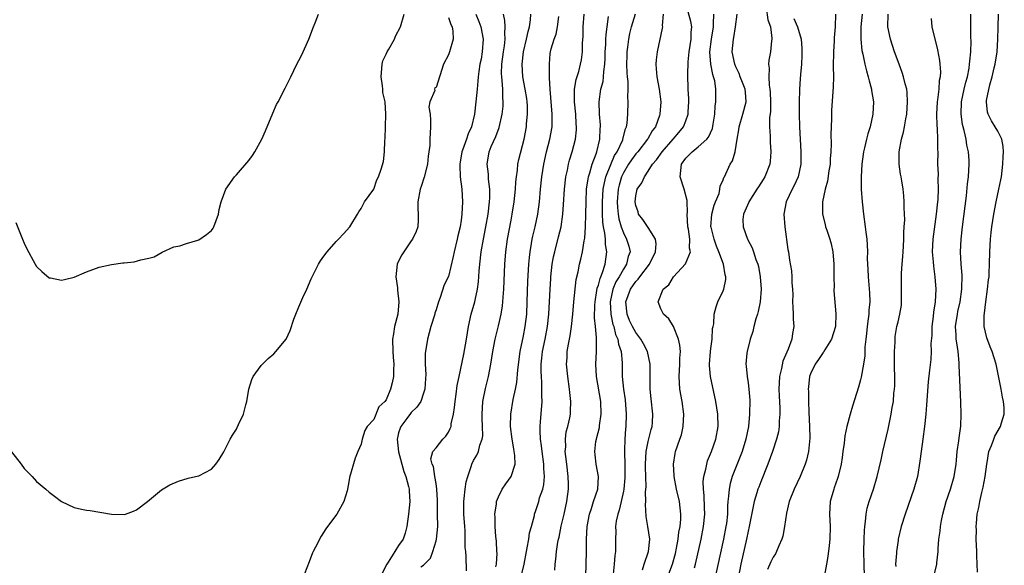
# Model space of a CAD drawing. Units: inches. Extents: x 2562000 to 2565000, y 1521000 to 1524000.
# Drawn here: x 2563314 to 2563472, y 1521093 to 1521180 of the extents above; entities that cross this region are included whole.
import ezdxf

# ---------------------------------------------------------------- set-up
doc = ezdxf.new("R2010")
doc.units = ezdxf.units.IN
doc.header["$MEASUREMENT"] = 0
doc.layers.add('LD25621521_2ft', color=254, linetype='Continuous')

msp = doc.modelspace()

# ---------------------------------------------------------------- linework, layer by layer
at = {"layer": 'LD25621521_2ft'}
for points, elevation in [([(2563433.86, 1521182.14), (2563434.12, 1521180.12), (2563434.56, 1521179), (2563434.81, 1521177.19), (2563434.8, 1521177), (2563434.76, 1521176.76), (2563434.56, 1521175), (2563434.32, 1521173.68), (2563434.26, 1521173), (2563434.36, 1521172.36), (2563434.28, 1521171), (2563434.35, 1521169.65), (2563434.49, 1521169), (2563434.53, 1521168.53), (2563434.58, 1521167), (2563434.55, 1521165.45), (2563434.43, 1521164.43), (2563434.42, 1521163), (2563434.5, 1521161.5), (2563434.51, 1521160.51), (2563434.6, 1521159), (2563434.5, 1521157.5), (2563434.44, 1521157), (2563433.68, 1521155), (2563433.42, 1521154.58), (2563432.63, 1521153.37), (2563432.4, 1521153), (2563431.11, 1521151), (2563431.09, 1521150.91), (2563430.27, 1521149), (2563430.15, 1521148.15), (2563430.17, 1521147), (2563430.91, 1521145), (2563431.64, 1521143.64), (2563431.85, 1521143), (2563432.23, 1521141.77), (2563432.54, 1521141), (2563432.64, 1521140.64), (2563432.94, 1521139), (2563433.07, 1521137), (2563432.92, 1521135), (2563432.58, 1521133.42), (2563432.48, 1521133), (2563432.25, 1521132.25), (2563431.9, 1521131), (2563431.75, 1521130.25), (2563431.31, 1521129), (2563430.81, 1521127), (2563430.78, 1521126.78), (2563430.63, 1521125), (2563430.68, 1521124.68), (2563430.84, 1521123), (2563431, 1521121.99), (2563431.12, 1521121), (2563431.25, 1521119.25), (2563431.23, 1521117), (2563431.03, 1521115.03), (2563430.63, 1521113), (2563430.03, 1521111), (2563428.45, 1521107), (2563428.12, 1521105.88), (2563427.94, 1521105), (2563427.87, 1521103.87), (2563427.75, 1521103), (2563427.69, 1521102.31), (2563427.66, 1521101), (2563427.5, 1521099.5), (2563427.44, 1521099), (2563427.06, 1521097), (2563425.59, 1521090.41)], 8148), ([(2563313, 1521110.97), (2563314.5, 1521109), (2563315, 1521108.3), (2563315.63, 1521107.63), (2563316.27, 1521107), (2563317, 1521106.21), (2563318.46, 1521105), (2563319, 1521104.5), (2563319.84, 1521103.84), (2563321, 1521103), (2563323, 1521102.05), (2563324.19, 1521101.81), (2563325, 1521101.62), (2563325.57, 1521101.57), (2563329, 1521101), (2563331, 1521100.93), (2563331.24, 1521101), (2563332.52, 1521101.48), (2563333, 1521101.69), (2563334.76, 1521103), (2563337, 1521104.86), (2563338.32, 1521105.68), (2563339.71, 1521106.29), (2563341.27, 1521106.73), (2563342.47, 1521107), (2563343, 1521107.13), (2563345, 1521108.21), (2563345.71, 1521109), (2563346.27, 1521109.73), (2563347, 1521110.95), (2563348.02, 1521113), (2563348.39, 1521113.61), (2563349, 1521114.58), (2563349.15, 1521114.85), (2563349.36, 1521115.36), (2563350.13, 1521117), (2563350.5, 1521118.5), (2563350.67, 1521119), (2563351.02, 1521121), (2563351.46, 1521122.54), (2563351.71, 1521123), (2563353, 1521124.8), (2563354.09, 1521125.91), (2563355, 1521126.67), (2563355.35, 1521127), (2563356.98, 1521129.02), (2563357.61, 1521130.39), (2563358.22, 1521132.22), (2563358.51, 1521133), (2563359, 1521134.16), (2563359.66, 1521135.66), (2563360.28, 1521137), (2563361, 1521138.67), (2563362.18, 1521141), (2563362.47, 1521141.53), (2563363, 1521142.29), (2563363.56, 1521143), (2563365, 1521144.63), (2563365.39, 1521145), (2563366.16, 1521145.84), (2563367.17, 1521147), (2563368.42, 1521149), (2563368.62, 1521149.38), (2563369, 1521149.9), (2563369.53, 1521151), (2563371, 1521152.99), (2563371.49, 1521154.51), (2563371.76, 1521155), (2563372.19, 1521156.19), (2563372.57, 1521157.43), (2563372.75, 1521159), (2563372.76, 1521160.76), (2563372.82, 1521161.17), (2563372.87, 1521163), (2563372.96, 1521165.04), (2563372.82, 1521167), (2563372.46, 1521168.46), (2563372.46, 1521169), (2563372.43, 1521169.57), (2563372.19, 1521171), (2563372.31, 1521172.31), (2563372.34, 1521173), (2563372.46, 1521173.54), (2563373, 1521174.63), (2563373.16, 1521175), (2563373.42, 1521175.42), (2563374.32, 1521177), (2563374.51, 1521177.49), (2563375.28, 1521179), (2563375.91, 1521181)], 8122), ([(2563313.66, 1521147.66), (2563314.72, 1521145), (2563315, 1521144.35), (2563315.45, 1521143.45), (2563316.78, 1521141), (2563317, 1521140.64), (2563317.82, 1521139.82), (2563319, 1521138.82), (2563319.21, 1521138.79), (2563321, 1521138.42), (2563321.45, 1521138.55), (2563323, 1521138.91), (2563325, 1521139.78), (2563327, 1521140.53), (2563329, 1521140.97), (2563330.8, 1521141.2), (2563331, 1521141.24), (2563332.63, 1521141.37), (2563333.71, 1521141.71), (2563335, 1521141.96), (2563335.82, 1521142.18), (2563337.1, 1521142.9), (2563339, 1521143.8), (2563339.95, 1521143.95), (2563341, 1521144.3), (2563342.84, 1521144.84), (2563343, 1521144.91), (2563344.23, 1521145.77), (2563345, 1521146.39), (2563345.26, 1521146.74), (2563345.41, 1521147), (2563346.15, 1521149), (2563346.25, 1521149.75), (2563346.57, 1521151), (2563347.31, 1521153), (2563348.71, 1521155), (2563349, 1521155.31), (2563351, 1521157.61), (2563351.6, 1521158.4), (2563351.95, 1521159), (2563353.06, 1521161), (2563353.66, 1521162.34), (2563354.83, 1521165.17), (2563355.45, 1521166.55), (2563355.68, 1521167), (2563356.83, 1521169.17), (2563357.75, 1521171), (2563358.69, 1521173), (2563359, 1521173.63), (2563359.48, 1521174.52), (2563360.6, 1521177), (2563360.7, 1521177.3), (2563361.26, 1521178.74), (2563361.38, 1521179), (2563361.65, 1521179.65), (2563362.15, 1521181)], 8120), ([(2563383, 1521180.51), (2563383.37, 1521179.37), (2563383.56, 1521179), (2563383.7, 1521178.3), (2563383.76, 1521177), (2563383.17, 1521175), (2563383, 1521174.5), (2563382.16, 1521173), (2563381, 1521169.26), (2563380.78, 1521169.22), (2563380.74, 1521169), (2563380.81, 1521168.81), (2563380.02, 1521167), (2563379.85, 1521166.15), (2563380.03, 1521165), (2563380.08, 1521164.08), (2563380.1, 1521163), (2563380.01, 1521161), (2563379.99, 1521159.99), (2563379.85, 1521159), (2563379.72, 1521158.28), (2563379.62, 1521157), (2563379.08, 1521154.92), (2563378.59, 1521153.41), (2563378.44, 1521153), (2563378.06, 1521151), (2563378.08, 1521149.92), (2563378.12, 1521149), (2563378.11, 1521148.11), (2563378.08, 1521147), (2563377.78, 1521146.22), (2563377.21, 1521145), (2563377, 1521144.76), (2563375.82, 1521143), (2563375.52, 1521142.48), (2563375, 1521141.49), (2563374.78, 1521141), (2563374.54, 1521139), (2563374.79, 1521137.21), (2563374.82, 1521136.82), (2563375.05, 1521135), (2563374.85, 1521133), (2563374.34, 1521131), (2563374.15, 1521129.85), (2563374.03, 1521129), (2563374.07, 1521127), (2563374.11, 1521126.11), (2563374.24, 1521125), (2563374.16, 1521124.16), (2563374.18, 1521123), (2563373.98, 1521122.02), (2563373.71, 1521121), (2563373, 1521119.3), (2563372.79, 1521119), (2563371.85, 1521118.15), (2563371, 1521116.13), (2563369.95, 1521115), (2563369.6, 1521114.4), (2563369.15, 1521113), (2563369, 1521112.17), (2563368.44, 1521111), (2563368.03, 1521109.97), (2563367.13, 1521106.87), (2563367, 1521106.18), (2563366.82, 1521105), (2563366.73, 1521104.73), (2563366.23, 1521103), (2563365.07, 1521101), (2563363.62, 1521099), (2563363.35, 1521098.65), (2563362.56, 1521097.44), (2563361.7, 1521095.7), (2563361.33, 1521095), (2563361.22, 1521094.78), (2563360.64, 1521093.36), (2563359.54, 1521090.46)], 8124), ([(2563387.37, 1521181), (2563387.86, 1521179.86), (2563388.14, 1521179), (2563388.53, 1521177), (2563388.4, 1521175), (2563388.2, 1521173.8), (2563388.03, 1521173), (2563387.85, 1521171.85), (2563387.75, 1521171), (2563387.71, 1521170.29), (2563387.57, 1521169), (2563387.38, 1521167), (2563387.16, 1521165), (2563386.65, 1521163), (2563386.12, 1521161.88), (2563385.85, 1521161), (2563385.24, 1521159.24), (2563385.14, 1521159), (2563384.79, 1521157), (2563384.78, 1521156.78), (2563384.86, 1521155), (2563385.11, 1521153), (2563385.23, 1521151), (2563385.13, 1521149), (2563385, 1521148.05), (2563384.83, 1521147), (2563384.47, 1521145.53), (2563384.37, 1521145), (2563383.89, 1521143), (2563383.76, 1521142.24), (2563383, 1521139.04), (2563382.3, 1521137.7), (2563381.66, 1521135.66), (2563381.38, 1521135), (2563381, 1521133.72), (2563380.82, 1521133.18), (2563380.78, 1521133), (2563380.15, 1521131), (2563379.6, 1521129), (2563379.37, 1521127.37), (2563379.25, 1521126.75), (2563379.26, 1521125), (2563379.34, 1521123.34), (2563379.29, 1521122.71), (2563379.2, 1521121), (2563379, 1521120.37), (2563378.53, 1521119), (2563377.91, 1521118.09), (2563377, 1521117.26), (2563376.88, 1521117.12), (2563376.29, 1521116.29), (2563375.33, 1521115), (2563375.23, 1521114.77), (2563375, 1521113.99), (2563374.79, 1521113.21), (2563374.75, 1521113), (2563374.95, 1521110.95), (2563375.81, 1521107.81), (2563376.13, 1521107), (2563376.6, 1521105.4), (2563376.68, 1521105), (2563376.68, 1521104.68), (2563376.79, 1521103), (2563376.56, 1521101), (2563376.29, 1521099), (2563376.04, 1521097.96), (2563375.7, 1521097), (2563375, 1521095.96), (2563374.37, 1521095), (2563373.32, 1521093.32), (2563373.1, 1521093), (2563372.08, 1521091)], 8126), ([(2563378.53, 1521092.53), (2563379, 1521092.83), (2563380.08, 1521093.92), (2563380.46, 1521095), (2563381, 1521096.7), (2563381.07, 1521097), (2563381.26, 1521099), (2563381.24, 1521101), (2563381.2, 1521103), (2563381.21, 1521103.21), (2563381.12, 1521105), (2563381, 1521105.88), (2563380.82, 1521107), (2563380.61, 1521108.61), (2563380.36, 1521109), (2563380.15, 1521109.85), (2563380.45, 1521111), (2563381, 1521111.6), (2563382.09, 1521113), (2563382.55, 1521113.45), (2563383, 1521114.1), (2563383.28, 1521114.72), (2563383.39, 1521115), (2563383.44, 1521115.44), (2563383.79, 1521117), (2563383.95, 1521118.05), (2563384.03, 1521119), (2563384.22, 1521120.22), (2563384.4, 1521121.6), (2563384.67, 1521123), (2563385.42, 1521126.58), (2563385.86, 1521129), (2563386.19, 1521131), (2563386.64, 1521133), (2563387.21, 1521135), (2563387.25, 1521135.25), (2563387.64, 1521137), (2563387.81, 1521138.19), (2563387.92, 1521139.91), (2563388, 1521141), (2563388.22, 1521143), (2563388.57, 1521145), (2563388.99, 1521147), (2563389.34, 1521149), (2563389.57, 1521151), (2563389.61, 1521151.61), (2563389.61, 1521153), (2563389.41, 1521154.59), (2563389.39, 1521155.39), (2563389.16, 1521157), (2563389.48, 1521159), (2563389.82, 1521159.82), (2563390.58, 1521161.42), (2563391.13, 1521162.87), (2563391.59, 1521165), (2563391.72, 1521166.28), (2563391.76, 1521167), (2563391.69, 1521167.69), (2563391.69, 1521169), (2563391.61, 1521170.39), (2563391.52, 1521171), (2563391.5, 1521171.5), (2563391.53, 1521173), (2563391.8, 1521175), (2563391.96, 1521175.96), (2563392.08, 1521177), (2563392.02, 1521177.98), (2563392.09, 1521179), (2563392.01, 1521180.01), (2563391.78, 1521181)], 8128), ([(2563385.89, 1521091.89), (2563385.81, 1521094.19), (2563385.75, 1521095), (2563385.67, 1521095.67), (2563385.68, 1521097), (2563385.64, 1521098.36), (2563385.58, 1521099), (2563385.45, 1521101), (2563385.44, 1521103), (2563385.51, 1521103.51), (2563385.67, 1521105), (2563385.84, 1521106.16), (2563386.07, 1521107), (2563386.64, 1521108.64), (2563386.73, 1521109), (2563387, 1521109.55), (2563387.55, 1521110.45), (2563387.79, 1521111), (2563388.01, 1521112.01), (2563388.39, 1521113), (2563388.47, 1521113.53), (2563388.45, 1521115), (2563388.36, 1521116.36), (2563388.36, 1521117), (2563388.48, 1521119), (2563388.91, 1521121.09), (2563389.4, 1521123), (2563389.79, 1521125), (2563390.11, 1521127), (2563390.48, 1521129), (2563391, 1521131.11), (2563391.43, 1521133), (2563391.64, 1521134.36), (2563391.7, 1521135), (2563391.74, 1521135.74), (2563391.83, 1521137), (2563391.99, 1521141), (2563392.15, 1521143), (2563392.43, 1521145), (2563393, 1521148.05), (2563393.19, 1521149), (2563393.51, 1521151), (2563393.71, 1521153), (2563393.79, 1521154.21), (2563393.87, 1521155), (2563394.03, 1521156.03), (2563394.12, 1521157), (2563394.26, 1521157.74), (2563395.1, 1521161), (2563395.46, 1521163), (2563395.48, 1521163.48), (2563395.63, 1521165), (2563395.62, 1521166.38), (2563395.59, 1521167), (2563395.52, 1521167.52), (2563395.29, 1521169), (2563394.91, 1521171), (2563394.78, 1521173), (2563395, 1521175), (2563395.49, 1521177), (2563395.73, 1521178.27), (2563395.95, 1521179), (2563396.12, 1521180.12), (2563396.18, 1521181)], 8130), ([(2563390.57, 1521092.57), (2563390.65, 1521093), (2563390.76, 1521094.76), (2563390.75, 1521095), (2563390.66, 1521096.66), (2563390.57, 1521097.43), (2563390.46, 1521099), (2563390.44, 1521100.44), (2563390.42, 1521101), (2563390.66, 1521102.66), (2563390.69, 1521103), (2563391, 1521103.76), (2563391.61, 1521105), (2563392.16, 1521105.84), (2563393.02, 1521107), (2563393.65, 1521109), (2563393.62, 1521110.38), (2563393.53, 1521111), (2563393.43, 1521111.43), (2563393.16, 1521113), (2563392.93, 1521115), (2563392.96, 1521117), (2563393.34, 1521119.34), (2563393.71, 1521121), (2563393.92, 1521122.08), (2563394.07, 1521124.07), (2563394.45, 1521127), (2563395, 1521129.51), (2563395.28, 1521131), (2563395.51, 1521133), (2563395.61, 1521135), (2563395.72, 1521138.28), (2563395.86, 1521141), (2563395.94, 1521142.06), (2563396.05, 1521143), (2563396.3, 1521144.3), (2563396.41, 1521145), (2563396.51, 1521145.49), (2563396.89, 1521147), (2563397.32, 1521149), (2563397.57, 1521151), (2563397.74, 1521153), (2563397.94, 1521155), (2563398.25, 1521157), (2563398.7, 1521159), (2563399.22, 1521161), (2563399.57, 1521163), (2563399.6, 1521165), (2563399.25, 1521169), (2563399.16, 1521170.84), (2563399.19, 1521171.19), (2563399.15, 1521173), (2563399.3, 1521174.7), (2563399.35, 1521175), (2563399.46, 1521175.46), (2563399.91, 1521177), (2563400.21, 1521177.8), (2563400.47, 1521179), (2563400.66, 1521180.66)], 8132), ([(2563394.64, 1521091), (2563395.11, 1521093), (2563395.47, 1521095), (2563395.61, 1521095.61), (2563395.85, 1521097), (2563395.98, 1521098.02), (2563396.29, 1521099), (2563396.75, 1521100.75), (2563396.78, 1521101), (2563397, 1521101.57), (2563397.44, 1521103), (2563397.59, 1521103.59), (2563398.08, 1521105), (2563398.27, 1521105.73), (2563398.36, 1521107), (2563398.27, 1521108.27), (2563398.28, 1521109), (2563397.99, 1521111), (2563397.9, 1521111.9), (2563397.72, 1521113), (2563397.66, 1521114.34), (2563397.67, 1521115), (2563397.75, 1521115.75), (2563397.99, 1521119), (2563397.95, 1521119.95), (2563397.96, 1521121), (2563397.94, 1521122.06), (2563397.86, 1521123), (2563397.83, 1521123.83), (2563397.85, 1521125), (2563397.94, 1521125.94), (2563398.07, 1521127), (2563398.48, 1521129), (2563398.87, 1521131), (2563399.08, 1521133), (2563399.26, 1521137), (2563399.36, 1521138.64), (2563399.39, 1521139), (2563399.61, 1521141), (2563399.82, 1521142.18), (2563400, 1521143), (2563400.63, 1521145.37), (2563401.01, 1521147), (2563401.3, 1521149), (2563401.43, 1521150.57), (2563401.59, 1521153), (2563401.8, 1521155), (2563402.03, 1521156.03), (2563402.21, 1521157), (2563402.37, 1521157.63), (2563402.8, 1521159), (2563403.32, 1521161), (2563403.49, 1521162.51), (2563403.51, 1521163), (2563403.46, 1521163.46), (2563403.38, 1521165), (2563403.15, 1521167), (2563403.16, 1521167.16), (2563403.15, 1521169), (2563403.46, 1521170.54), (2563403.85, 1521171.85), (2563404.16, 1521173), (2563404.27, 1521173.73), (2563404.43, 1521175), (2563404.46, 1521176.46), (2563404.54, 1521177.46), (2563404.57, 1521179), (2563404.7, 1521181)], 8134), ([(2563400, 1521092), (2563400.1, 1521093), (2563400.2, 1521093.8), (2563400.3, 1521095), (2563400.51, 1521096.51), (2563400.6, 1521097), (2563400.69, 1521097.31), (2563401.06, 1521099.06), (2563401.54, 1521101), (2563401.97, 1521103), (2563402.21, 1521105), (2563402.2, 1521105.8), (2563402.17, 1521107), (2563401.93, 1521109), (2563401.77, 1521110.23), (2563401.7, 1521111), (2563401.76, 1521111.76), (2563401.71, 1521113), (2563401.86, 1521114.14), (2563402.09, 1521115), (2563402.41, 1521116.41), (2563402.52, 1521117), (2563402.55, 1521117.45), (2563402.6, 1521119), (2563402.44, 1521120.44), (2563402.39, 1521121), (2563402.09, 1521123), (2563401.9, 1521125), (2563401.98, 1521126.02), (2563402.02, 1521127), (2563402.2, 1521128.2), (2563402.49, 1521129.51), (2563402.69, 1521131), (2563402.91, 1521133), (2563403.09, 1521135), (2563403.46, 1521138.54), (2563403.75, 1521139.75), (2563403.99, 1521141), (2563404.21, 1521141.79), (2563404.46, 1521143), (2563404.72, 1521144.72), (2563404.82, 1521145.18), (2563404.94, 1521147), (2563405, 1521149), (2563405.03, 1521151), (2563405.12, 1521153), (2563405.34, 1521154.66), (2563405.42, 1521155), (2563405.65, 1521155.65), (2563406.02, 1521157), (2563406.65, 1521158.65), (2563406.76, 1521159), (2563407.23, 1521161), (2563407.29, 1521162.71), (2563407.32, 1521163), (2563407.32, 1521163.32), (2563407.18, 1521165), (2563407.12, 1521167), (2563407.41, 1521169), (2563407.74, 1521170.26), (2563407.82, 1521171), (2563407.87, 1521171.87), (2563408.04, 1521173), (2563408.09, 1521173.91), (2563408.1, 1521175), (2563408.17, 1521176.17), (2563408.18, 1521177), (2563408.23, 1521177.77), (2563408.39, 1521179), (2563408.63, 1521180.63)], 8136), ([(2563404.98, 1521091), (2563405.1, 1521095), (2563405.12, 1521097), (2563405.21, 1521099), (2563405.56, 1521101), (2563405.87, 1521101.87), (2563406.22, 1521103), (2563406.91, 1521105), (2563407.04, 1521107), (2563406.66, 1521109), (2563406.46, 1521110.46), (2563406.41, 1521111), (2563406.61, 1521112.61), (2563406.68, 1521113), (2563406.76, 1521113.24), (2563407.16, 1521114.84), (2563407.2, 1521115.2), (2563407.47, 1521117), (2563407.39, 1521119), (2563406.68, 1521123), (2563406.58, 1521125), (2563406.68, 1521127), (2563406.68, 1521128.68), (2563406.72, 1521129.28), (2563406.56, 1521131), (2563406.4, 1521132.4), (2563406.42, 1521134.42), (2563406.46, 1521135), (2563406.77, 1521136.77), (2563406.82, 1521137.18), (2563407, 1521137.66), (2563407.27, 1521138.73), (2563407.39, 1521139), (2563407.67, 1521139.67), (2563408.08, 1521141), (2563408.35, 1521143), (2563408.14, 1521144.14), (2563408.12, 1521145), (2563408.04, 1521145.96), (2563407.84, 1521147), (2563407.73, 1521147.73), (2563407.68, 1521149), (2563407.67, 1521150.33), (2563407.64, 1521151), (2563407.77, 1521153), (2563407.96, 1521154.04), (2563408.21, 1521155), (2563409, 1521156.97), (2563409.6, 1521158.4), (2563410, 1521159), (2563410.9, 1521160.9), (2563410.93, 1521161), (2563411.35, 1521162.65), (2563411.51, 1521163), (2563411.59, 1521163.59), (2563411.7, 1521165), (2563411.77, 1521167), (2563411.74, 1521167.74), (2563411.78, 1521169), (2563411.75, 1521170.25), (2563411.67, 1521171), (2563411.62, 1521171.62), (2563411.57, 1521173), (2563411.59, 1521174.41), (2563411.62, 1521175), (2563411.73, 1521175.73), (2563411.87, 1521177), (2563412.06, 1521177.94), (2563412.29, 1521179), (2563412.93, 1521181.07)], 8138), ([(2563417.4, 1521181), (2563417.23, 1521179.23), (2563417.27, 1521179), (2563417.24, 1521178.76), (2563416.42, 1521175), (2563416.27, 1521173.73), (2563416.2, 1521173), (2563416.27, 1521172.27), (2563416.36, 1521171), (2563416.74, 1521169), (2563417.03, 1521167), (2563416.87, 1521165), (2563416.81, 1521164.81), (2563416.13, 1521163), (2563415.64, 1521162.36), (2563414.92, 1521161.08), (2563414.89, 1521161), (2563413.31, 1521159), (2563413, 1521158.64), (2563412.29, 1521157.71), (2563411.81, 1521157), (2563411, 1521155.65), (2563410.7, 1521155), (2563410.33, 1521153.67), (2563410.16, 1521153), (2563410.02, 1521151), (2563410.06, 1521150.06), (2563410.18, 1521149), (2563410.28, 1521148.28), (2563410.64, 1521147), (2563411, 1521146), (2563411.51, 1521145), (2563411.86, 1521143.86), (2563412.07, 1521143), (2563411.78, 1521142.22), (2563411.52, 1521141), (2563411, 1521140.23), (2563410.33, 1521139), (2563409.82, 1521138.18), (2563409.34, 1521137), (2563408.89, 1521135), (2563408.98, 1521132.98), (2563409.33, 1521131.33), (2563409.45, 1521131), (2563409.74, 1521129.74), (2563410.1, 1521129), (2563410.2, 1521128.2), (2563410.64, 1521127), (2563410.8, 1521125.2), (2563410.83, 1521123), (2563411.03, 1521121), (2563411.29, 1521119.29), (2563411.47, 1521117), (2563411.41, 1521115), (2563411.36, 1521114.64), (2563411.24, 1521113), (2563411.19, 1521111.19), (2563411.16, 1521110.84), (2563411.21, 1521109), (2563411.22, 1521107.22), (2563411.21, 1521106.79), (2563411.06, 1521105), (2563411, 1521104.65), (2563410.65, 1521103), (2563410.35, 1521101.65), (2563410.11, 1521101), (2563409.87, 1521099.87), (2563409.75, 1521099), (2563409.77, 1521098.23), (2563409.73, 1521097), (2563409.75, 1521095.75), (2563409.72, 1521095), (2563409.62, 1521094.38), (2563409.53, 1521093), (2563409.38, 1521091.38)], 8140), ([(2563414.06, 1521092.06), (2563414.31, 1521093), (2563415.01, 1521095.01), (2563415.22, 1521097), (2563414.91, 1521099), (2563414.63, 1521100.63), (2563414.54, 1521102.54), (2563414.58, 1521103), (2563414.57, 1521104.57), (2563414.63, 1521105.37), (2563414.54, 1521108.54), (2563414.55, 1521109), (2563414.67, 1521111), (2563415, 1521112.63), (2563415.47, 1521114.53), (2563415.6, 1521115), (2563415.65, 1521115.65), (2563415.7, 1521117), (2563415.43, 1521119.43), (2563415.3, 1521121), (2563415.32, 1521125), (2563414.88, 1521127), (2563414.24, 1521128.24), (2563413.81, 1521129), (2563413, 1521130.07), (2563412.47, 1521131), (2563412.01, 1521132.01), (2563411.59, 1521133), (2563411.41, 1521135), (2563412.14, 1521137), (2563413, 1521138.24), (2563413.38, 1521138.62), (2563413.65, 1521139), (2563415.2, 1521141), (2563416.16, 1521143), (2563416.26, 1521144.26), (2563416.17, 1521145), (2563415, 1521146.85), (2563414.14, 1521148.14), (2563413.45, 1521149), (2563413.37, 1521149.37), (2563413, 1521150.41), (2563412.9, 1521151), (2563413, 1521151.94), (2563413.23, 1521153), (2563413.98, 1521154.02), (2563414.38, 1521155), (2563415, 1521155.87), (2563415.69, 1521157), (2563416.32, 1521157.68), (2563417.21, 1521159), (2563418.97, 1521161), (2563419.9, 1521162.1), (2563420.63, 1521163), (2563421, 1521163.93), (2563421.4, 1521165), (2563421.4, 1521165.4), (2563421.47, 1521167), (2563421.47, 1521167.47), (2563421.39, 1521169), (2563421.33, 1521171.33), (2563421.37, 1521173.37), (2563421.52, 1521175), (2563421.84, 1521177), (2563421.89, 1521178.11), (2563421.98, 1521179), (2563421.83, 1521179.83), (2563421.4, 1521181.4)], 8142), ([(2563418.11, 1521091), (2563418.86, 1521093), (2563419.33, 1521094.67), (2563419.53, 1521095.53), (2563419.8, 1521097), (2563419.91, 1521098.09), (2563420.09, 1521099), (2563420.2, 1521100.2), (2563420.2, 1521101), (2563419.98, 1521103), (2563419.54, 1521105), (2563419.15, 1521107), (2563419.15, 1521107.15), (2563419.02, 1521109), (2563419.29, 1521110.71), (2563419.36, 1521111), (2563420.06, 1521113), (2563420.29, 1521113.71), (2563420.59, 1521115), (2563420.69, 1521117), (2563420.41, 1521119), (2563420.06, 1521121), (2563420.01, 1521121.99), (2563419.93, 1521123), (2563420.05, 1521125), (2563420.05, 1521125.95), (2563420.13, 1521127), (2563420.05, 1521128.05), (2563419.82, 1521129), (2563419.01, 1521131.01), (2563418.26, 1521132.26), (2563417.42, 1521133), (2563417, 1521133.86), (2563416.57, 1521135), (2563417.39, 1521137), (2563418.29, 1521137.71), (2563419.03, 1521139), (2563420.96, 1521141.04), (2563421.74, 1521143), (2563421.58, 1521143.58), (2563421.63, 1521145), (2563421.42, 1521146.58), (2563421.32, 1521147), (2563421.24, 1521149), (2563421.25, 1521149.25), (2563421.22, 1521151), (2563421.21, 1521151.21), (2563420.74, 1521153), (2563420.1, 1521155), (2563420.3, 1521157), (2563421, 1521157.97), (2563422.02, 1521159), (2563423, 1521159.76), (2563424.37, 1521161), (2563424.66, 1521161.34), (2563425.27, 1521162.73), (2563425.4, 1521163.4), (2563425.65, 1521165), (2563425.7, 1521166.3), (2563425.83, 1521167), (2563425.81, 1521169), (2563425.63, 1521170.37), (2563425.46, 1521171), (2563425.34, 1521171.34), (2563425.04, 1521173), (2563424.88, 1521175), (2563425.1, 1521177), (2563425.42, 1521179), (2563425.46, 1521179.46), (2563425.48, 1521181)], 8144), ([(2563422.39, 1521092.39), (2563422.57, 1521093), (2563423.47, 1521097), (2563423.86, 1521099), (2563424.06, 1521101), (2563424.01, 1521101.99), (2563423.95, 1521103.95), (2563423.82, 1521105), (2563423.79, 1521106.21), (2563423.88, 1521107), (2563424.21, 1521108.21), (2563424.35, 1521109), (2563424.5, 1521109.5), (2563425.14, 1521111), (2563425.83, 1521113), (2563426.17, 1521115), (2563426.11, 1521117), (2563425.8, 1521119), (2563424.94, 1521123), (2563424.79, 1521124.79), (2563424.78, 1521125), (2563424.94, 1521127), (2563425, 1521127.49), (2563425.23, 1521129), (2563425.3, 1521130.7), (2563425.38, 1521131), (2563425.47, 1521131.47), (2563425.53, 1521133), (2563425.85, 1521134.15), (2563426.15, 1521135), (2563427, 1521136.73), (2563427.1, 1521137), (2563427.43, 1521138.57), (2563427.42, 1521139), (2563427.31, 1521139.31), (2563427.02, 1521141), (2563426.28, 1521143), (2563425.91, 1521143.91), (2563425.54, 1521145), (2563425.05, 1521146.95), (2563425.04, 1521147), (2563425.16, 1521149), (2563425.53, 1521150.47), (2563425.78, 1521151), (2563426.33, 1521152.33), (2563426.48, 1521153), (2563426.52, 1521153.48), (2563427, 1521154.51), (2563427.11, 1521154.89), (2563427.19, 1521155), (2563428.13, 1521157), (2563428.48, 1521157.52), (2563428.91, 1521159), (2563429.23, 1521161), (2563429.49, 1521162.51), (2563429.54, 1521163), (2563430.16, 1521165), (2563430.7, 1521167), (2563430.55, 1521168.55), (2563430.53, 1521169), (2563430.1, 1521170.1), (2563429.72, 1521171), (2563429.54, 1521171.54), (2563429, 1521172.61), (2563428.84, 1521173), (2563428.45, 1521175), (2563428.62, 1521177), (2563428.69, 1521177.31), (2563428.99, 1521179), (2563429.25, 1521181)], 8146), ([(2563438.33, 1521180.33), (2563438.89, 1521179), (2563439.5, 1521177), (2563439.6, 1521175.6), (2563439.61, 1521175), (2563439.61, 1521174.39), (2563439.52, 1521173), (2563439.37, 1521171.37), (2563439.34, 1521170.66), (2563439.21, 1521169), (2563439.14, 1521166.86), (2563439.14, 1521165), (2563439.21, 1521163), (2563439.44, 1521159), (2563439.43, 1521157), (2563439.02, 1521154.98), (2563438.39, 1521153.61), (2563438.06, 1521153), (2563437.1, 1521151), (2563436.72, 1521149), (2563436.85, 1521147), (2563437.37, 1521143.37), (2563437.46, 1521143), (2563437.64, 1521141.64), (2563437.93, 1521139.93), (2563438.01, 1521139), (2563437.99, 1521138.01), (2563438.1, 1521137), (2563438.14, 1521136.14), (2563438.1, 1521135), (2563438.13, 1521134.13), (2563438.21, 1521133), (2563438.21, 1521132.21), (2563438.33, 1521131), (2563438.12, 1521129.88), (2563438, 1521129), (2563437.38, 1521127.38), (2563436.53, 1521125.47), (2563436.31, 1521124.31), (2563436.01, 1521123), (2563435.92, 1521121), (2563435.94, 1521119.94), (2563436.05, 1521117.95), (2563436.05, 1521117), (2563435.95, 1521115.95), (2563435.94, 1521115), (2563435.83, 1521114.17), (2563435.56, 1521113), (2563434.89, 1521111), (2563434.14, 1521109), (2563433, 1521106.18), (2563432.68, 1521105.32), (2563432.57, 1521105), (2563432.4, 1521104.4), (2563431.97, 1521103), (2563431.78, 1521102.22), (2563431.17, 1521099), (2563431, 1521098.29), (2563430.74, 1521097), (2563429.84, 1521093), (2563429.42, 1521091)], 8150), ([(2563445.01, 1521181), (2563444.91, 1521179), (2563444.77, 1521177.23), (2563444.76, 1521176.76), (2563444.64, 1521175), (2563444.63, 1521172.63), (2563444.66, 1521171), (2563444.63, 1521169.37), (2563444.58, 1521168.58), (2563444.36, 1521165.64), (2563444.33, 1521165), (2563444.33, 1521164.33), (2563444.27, 1521163), (2563444.24, 1521161.76), (2563444.27, 1521160.27), (2563444.23, 1521159), (2563444.15, 1521157.85), (2563444.11, 1521157), (2563443.94, 1521155.94), (2563443.69, 1521154.31), (2563443.32, 1521153), (2563442.88, 1521151), (2563442.89, 1521149.11), (2563442.88, 1521149), (2563443.33, 1521147.33), (2563443.41, 1521147), (2563443.58, 1521146.42), (2563444.08, 1521145), (2563444.28, 1521144.28), (2563444.55, 1521143), (2563444.72, 1521141), (2563444.71, 1521140.71), (2563444.71, 1521139), (2563444.75, 1521137.25), (2563444.72, 1521137), (2563444.71, 1521136.71), (2563445.06, 1521133.06), (2563444.98, 1521131), (2563444.36, 1521129), (2563443.27, 1521127.27), (2563443.07, 1521126.93), (2563443, 1521126.84), (2563442.28, 1521125.72), (2563441.71, 1521125), (2563441, 1521123.47), (2563440.83, 1521123), (2563440.65, 1521121.35), (2563440.63, 1521121), (2563440.65, 1521120.65), (2563440.64, 1521119), (2563440.7, 1521117.3), (2563440.83, 1521115), (2563440.86, 1521113.14), (2563440.67, 1521111), (2563440.36, 1521109.64), (2563440.14, 1521109), (2563439.3, 1521107), (2563438.36, 1521105), (2563437.58, 1521103), (2563437.13, 1521101.13), (2563436.82, 1521099), (2563436.53, 1521097.47), (2563436.38, 1521097), (2563435.89, 1521095.89), (2563435.55, 1521095), (2563435.36, 1521094.64), (2563435, 1521094.11), (2563434.65, 1521093.35), (2563434.11, 1521092.11)], 8152), ([(2563449.27, 1521181), (2563449.05, 1521179), (2563449.06, 1521177), (2563449.23, 1521175.23), (2563449.37, 1521174.63), (2563449.7, 1521173), (2563449.94, 1521171.94), (2563450.24, 1521171), (2563450.36, 1521170.36), (2563450.76, 1521169), (2563450.78, 1521168.78), (2563451.08, 1521167), (2563450.99, 1521165), (2563450.52, 1521163), (2563450.15, 1521161.85), (2563449.94, 1521161), (2563449.64, 1521159.64), (2563449.47, 1521159), (2563449.2, 1521157), (2563449.08, 1521155), (2563449.11, 1521153), (2563449.25, 1521151), (2563449.47, 1521149), (2563449.76, 1521147), (2563449.86, 1521146.14), (2563450.01, 1521145), (2563450.08, 1521144.08), (2563450.1, 1521143), (2563450.08, 1521141.92), (2563450.12, 1521141), (2563450.18, 1521140.18), (2563450.21, 1521139), (2563450.31, 1521137.69), (2563450.43, 1521136.43), (2563450.47, 1521135), (2563450.35, 1521133.66), (2563450.32, 1521133), (2563450.24, 1521132.24), (2563450.06, 1521131), (2563449.93, 1521129.93), (2563449.85, 1521129), (2563449.7, 1521127.7), (2563449.68, 1521126.32), (2563449.48, 1521125), (2563449.1, 1521122.9), (2563449, 1521122.48), (2563448.67, 1521121.33), (2563447.72, 1521118.28), (2563447.34, 1521117), (2563446.79, 1521115), (2563446.46, 1521113.54), (2563446.36, 1521112.36), (2563446.16, 1521111), (2563446.04, 1521110.04), (2563445.89, 1521109), (2563445.41, 1521107), (2563445.31, 1521106.69), (2563444.79, 1521105.21), (2563444.7, 1521105), (2563444.14, 1521103), (2563444.02, 1521101), (2563444.13, 1521099), (2563444.08, 1521097), (2563443.95, 1521095.95), (2563443.77, 1521094.23), (2563443.56, 1521093), (2563443.22, 1521091.22)], 8154), ([(2563449.64, 1521091), (2563449.56, 1521093), (2563449.53, 1521095), (2563449.57, 1521097), (2563449.62, 1521098.38), (2563449.67, 1521099), (2563449.81, 1521099.81), (2563449.91, 1521101), (2563450.08, 1521101.92), (2563450.4, 1521103), (2563451.08, 1521105), (2563451.67, 1521107), (2563452.3, 1521109.7), (2563452.57, 1521111), (2563453.41, 1521114.59), (2563453.93, 1521117), (2563454.08, 1521118.08), (2563454.26, 1521119), (2563454.35, 1521120.35), (2563454.44, 1521121), (2563454.48, 1521121.52), (2563454.49, 1521123), (2563454.46, 1521124.46), (2563454.46, 1521126.46), (2563454.44, 1521127), (2563454.52, 1521128.52), (2563454.52, 1521129), (2563454.57, 1521129.43), (2563454.83, 1521131), (2563455, 1521131.77), (2563455.31, 1521133), (2563455.54, 1521134.46), (2563455.58, 1521135), (2563455.57, 1521135.57), (2563455.58, 1521139.58), (2563455.68, 1521141), (2563455.79, 1521142.21), (2563455.83, 1521143), (2563455.9, 1521143.9), (2563455.94, 1521145), (2563455.92, 1521146.08), (2563456.01, 1521147), (2563456.08, 1521148.08), (2563456, 1521150), (2563456.01, 1521151), (2563455.94, 1521151.94), (2563455.84, 1521153), (2563455.63, 1521154.37), (2563455.51, 1521155), (2563455.41, 1521155.41), (2563455.18, 1521157), (2563455.16, 1521159), (2563455.55, 1521161), (2563455.86, 1521162.14), (2563456.05, 1521163), (2563456.25, 1521164.25), (2563456.39, 1521165), (2563456.54, 1521167), (2563456.46, 1521168.46), (2563456.39, 1521169), (2563456.15, 1521169.85), (2563455.88, 1521171), (2563455.67, 1521171.67), (2563455, 1521173.47), (2563454.46, 1521175), (2563453.82, 1521177), (2563453.38, 1521179), (2563453.43, 1521181)], 8156), ([(2563460.32, 1521180.32), (2563460.4, 1521179), (2563461.31, 1521175.31), (2563461.63, 1521173.63), (2563461.79, 1521171.79), (2563461.74, 1521171), (2563461.61, 1521170.39), (2563461.53, 1521169), (2563461.33, 1521167.33), (2563461.27, 1521167), (2563461.17, 1521165), (2563461.22, 1521163.22), (2563461.28, 1521162.72), (2563461.34, 1521161), (2563461.33, 1521159.33), (2563461.36, 1521159), (2563461.34, 1521157), (2563461.41, 1521155.41), (2563461.38, 1521154.62), (2563461.44, 1521153), (2563461.37, 1521151.37), (2563461.35, 1521151), (2563461.13, 1521149), (2563460.58, 1521145), (2563460.5, 1521143), (2563460.64, 1521141.36), (2563460.67, 1521140.67), (2563460.9, 1521139), (2563461.06, 1521137), (2563460.96, 1521135), (2563460.68, 1521133.32), (2563460.62, 1521132.62), (2563460.42, 1521131), (2563460.41, 1521129.59), (2563460.28, 1521128.28), (2563460.3, 1521127), (2563460.24, 1521125.76), (2563460.02, 1521124.02), (2563459.84, 1521122.16), (2563459.54, 1521118.46), (2563459.45, 1521117), (2563459.27, 1521115), (2563459, 1521113), (2563458.69, 1521111), (2563458.51, 1521109.49), (2563458.11, 1521107), (2563457.56, 1521105), (2563456.16, 1521101), (2563455.53, 1521099), (2563455.04, 1521097), (2563455, 1521096.76), (2563454.76, 1521095), (2563454.76, 1521094.76), (2563454.62, 1521093), (2563454.63, 1521092.63)], 8158), ([(2563460.72, 1521091), (2563461.2, 1521093), (2563461.21, 1521093.21), (2563461.43, 1521095), (2563461.43, 1521095.43), (2563461.56, 1521097), (2563461.74, 1521098.26), (2563461.8, 1521099), (2563461.98, 1521099.98), (2563462.19, 1521101), (2563462.74, 1521103), (2563463.42, 1521105), (2563464.02, 1521107), (2563464.33, 1521109), (2563464.37, 1521109.63), (2563464.5, 1521111), (2563464.75, 1521112.75), (2563464.8, 1521113.2), (2563465.05, 1521115.05), (2563465.14, 1521117), (2563465.08, 1521118.92), (2563464.81, 1521124.81), (2563464.8, 1521125.2), (2563464.63, 1521127), (2563464.4, 1521128.4), (2563464.34, 1521129), (2563464.31, 1521129.69), (2563464.22, 1521131), (2563464.51, 1521133), (2563464.59, 1521133.41), (2563464.98, 1521135), (2563465.25, 1521137), (2563465.26, 1521139.26), (2563465.13, 1521141), (2563465.03, 1521143), (2563465.11, 1521145), (2563465.32, 1521147), (2563465.95, 1521151.95), (2563466.13, 1521153.87), (2563466.28, 1521155), (2563466.42, 1521157), (2563466.4, 1521157.6), (2563466.3, 1521159), (2563466.05, 1521160.05), (2563465.9, 1521161), (2563465.6, 1521162.4), (2563465.42, 1521163), (2563465.34, 1521163.34), (2563465.13, 1521165), (2563465.19, 1521167), (2563465.61, 1521169), (2563465.87, 1521170.13), (2563466.11, 1521171), (2563466.39, 1521172.39), (2563466.47, 1521173), (2563466.49, 1521173.51), (2563466.65, 1521175), (2563466.7, 1521176.7), (2563466.67, 1521177.33), (2563466.65, 1521181)], 8160), ([(2563467.71, 1521091.71), (2563467.7, 1521093), (2563467.64, 1521094.36), (2563467.63, 1521095), (2563467.54, 1521097), (2563467.55, 1521098.45), (2563467.53, 1521099), (2563467.56, 1521099.56), (2563467.7, 1521101), (2563467.93, 1521102.07), (2563468.09, 1521103), (2563468.43, 1521104.43), (2563468.67, 1521105.33), (2563468.97, 1521107), (2563469.22, 1521109), (2563469.28, 1521109.28), (2563469.57, 1521111), (2563469.98, 1521111.98), (2563470.33, 1521113), (2563470.53, 1521113.47), (2563471.43, 1521115), (2563471.58, 1521115.58), (2563472.03, 1521117), (2563472.02, 1521117.98), (2563471.9, 1521119), (2563471.73, 1521119.73), (2563471.51, 1521121), (2563471, 1521123.67), (2563470.71, 1521125), (2563470.11, 1521127), (2563469.78, 1521127.78), (2563469.22, 1521129.22), (2563468.79, 1521131), (2563468.79, 1521132.79), (2563468.86, 1521133.14), (2563469.05, 1521135), (2563469.32, 1521137), (2563469.49, 1521138.51), (2563469.58, 1521139), (2563469.63, 1521139.63), (2563469.68, 1521141), (2563469.7, 1521143), (2563469.8, 1521145), (2563469.92, 1521146.08), (2563470.03, 1521147), (2563470.35, 1521149), (2563470.74, 1521151), (2563471.18, 1521153), (2563471.48, 1521154.52), (2563471.56, 1521155), (2563471.8, 1521157), (2563471.84, 1521158.16), (2563471.89, 1521159), (2563471.84, 1521159.84), (2563471.62, 1521161), (2563471, 1521162.27), (2563470.59, 1521163), (2563469.97, 1521163.97), (2563469.43, 1521165), (2563469.34, 1521165.34), (2563469.16, 1521167), (2563469.18, 1521167.18), (2563469.73, 1521169.73), (2563470.11, 1521171), (2563470.42, 1521172.42), (2563470.57, 1521173), (2563470.88, 1521175), (2563471.02, 1521177), (2563471.05, 1521178.95), (2563471.11, 1521181)], 8162)]:
    msp.add_lwpolyline(points, dxfattribs=dict(at, elevation=elevation))

doc.saveas('drawing.dxf')
